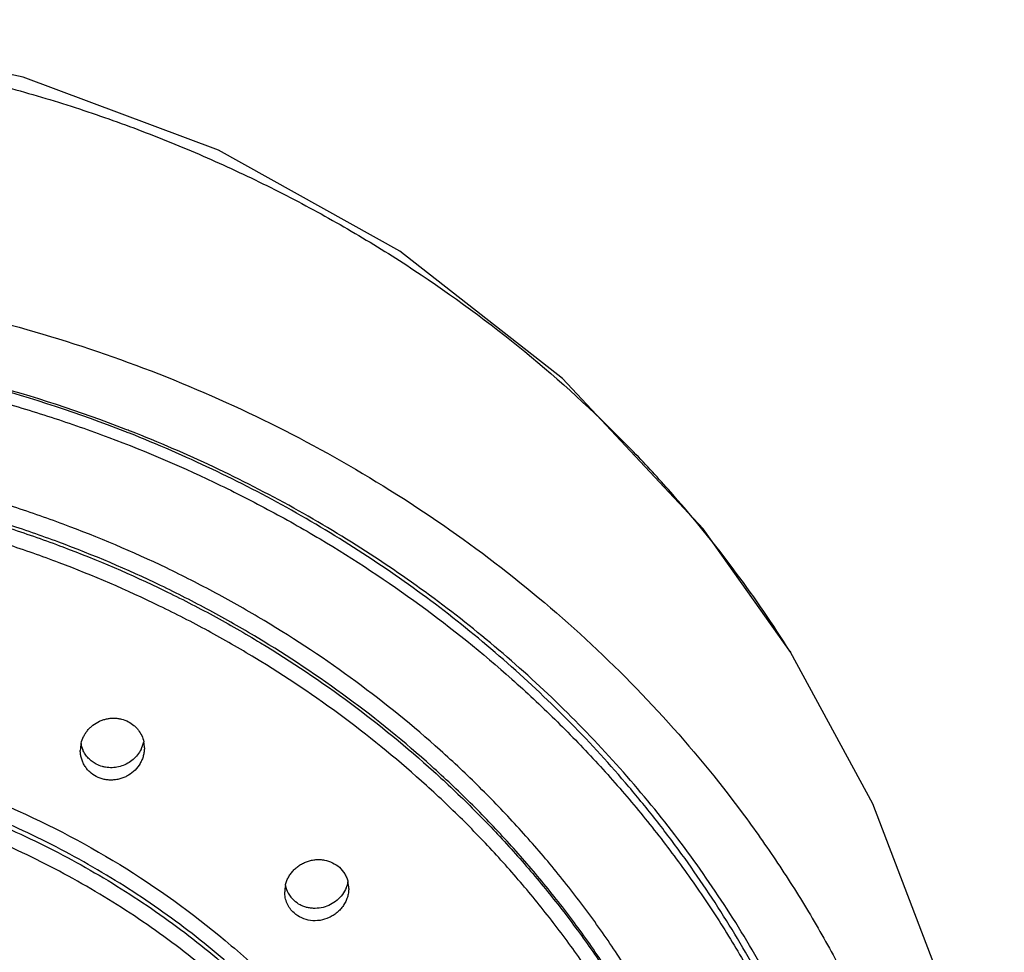
# Model space of a CAD drawing. Units: inches. Extents: x 4.4 to 17.5, y -4.5 to 23.
# Drawn here: x 5.9 to 6.6, y 22.4 to 23 of the extents above; entities that cross this region are included whole.
import ezdxf

# ---------------------------------------------------------------- set-up
doc = ezdxf.new("R2010")
doc.units = ezdxf.units.IN
doc.header["$LTSCALE"] = 1.21
doc.header["$MEASUREMENT"] = 0
doc.layers.get('0').update_dxf_attribs({"linetype": 'CONTINUOUS'})

msp = doc.modelspace()

# ---------------------------------------------------------------- linework, layer by layer
at = {"color": 9, "linetype": 'Continuous'}
msp.add_line((6.44696, 22.59173), (6.44745, 22.59094), dxfattribs=at)
at = {"color": 7, "linetype": 'Continuous'}
msp.add_line((6.44746, 22.59093), (6.44759, 22.59072), dxfattribs=at)
for points in [[(6.44762, 22.59074), (6.38469, 22.67968), (6.28382, 22.78759), (6.16695, 22.8789), (6.03684, 22.95153), (5.89661, 23.00402), (5.74957, 23.03542), (5.60632, 23.04527)], [(6.60102, 22.07698), (6.58948, 22.20909), (6.55796, 22.34734), (6.50655, 22.48206), (6.44746, 22.59093)]]:
    msp.add_lwpolyline(points, dxfattribs=at)
for centre, radius, start, end in [((5.6138, 21.83904), 0.9775, 68.65879, 74.84942), ((5.61338, 21.82953), 0.98818, 68.82983, 74.96581), ((5.61722, 21.84), 0.97703, 68.60883, 68.81775), ((5.61803, 21.85021), 0.96556, 68.44074, 68.6517), ((5.95939, 22.52046), 0.02182, 166.80811, 179.97595), ((5.95865, 22.52929), 0.02107, 190.6924, 203.43247), ((5.9611, 22.53128), 0.02249, 333.27882, 347.90416), ((5.96249, 22.52226), 0.02109, 359.94981, 12.03487), ((6.10817, 22.43036), 0.02216, 337.04512, 348.56675), ((6.10978, 22.42132), 0.02053, 359.95112, 13.32101), ((6.10563, 22.4188), 0.02132, 167.6999, 179.99014), ((6.10454, 22.42756), 0.02022, 192.25939, 208.4231), ((6.10472, 22.4277), 0.02044, 208.52226, 228.02516)]:
    msp.add_arc(centre, radius, start, end, dxfattribs=at)
at = {"color": 9, "linetype": 'Continuous'}
for centre, radius, start, end in [((5.68988, 22.1125), 0.89622, 41.62031, 44.13061), ((5.69821, 22.11989), 0.88508, 36.61881, 41.62088), ((5.71434, 22.13201), 0.86491, 32.10838, 36.6112)]:
    msp.add_arc(centre, radius, start, end, dxfattribs=at)
for points, knots in [([(5.60632, 23.03365), (5.62344, 23.03385), (5.64914, 23.0334), (5.68334, 23.03136), (5.71749, 23.02837), (5.75149, 23.02402), (5.78528, 23.01852), (5.81049, 23.01388), (5.83555, 23.0087), (5.86871, 23.00107), (5.90974, 22.99009), (5.95813, 22.9744), (6.00553, 22.95634), (6.05179, 22.93603), (6.09678, 22.91356), (6.14039, 22.889), (6.19636, 22.85361), (6.2623, 22.80447), (6.31048, 22.7599), (6.33315, 22.73653)], [0, 0, 0, 0, 0.063707, 0.095588, 0.127477, 0.191236, 0.22308, 0.254871, 0.286604, 0.318283, 0.381501, 0.444587, 0.507498, 0.570155, 0.632509, 0.694562, 0.756318, 0.878839, 1, 1, 1, 1]), ([(5.61055, 21.23746), (5.63781, 21.23758), (5.67871, 21.23957), (5.73284, 21.24582), (5.7865, 21.25443), (5.83943, 21.26658), (5.89122, 21.28221), (5.94195, 21.30004), (5.99124, 21.32123), (6.03869, 21.34565), (6.08456, 21.37202), (6.13913, 21.40869), (6.18969, 21.45021), (6.22727, 21.48598), (6.2539, 21.51395), (6.27897, 21.54306), (6.30243, 21.57324), (6.32422, 21.60442), (6.34428, 21.63653), (6.36257, 21.66948), (6.37905, 21.7032), (6.39367, 21.73761), (6.41061, 21.7842), (6.42702, 21.84382), (6.43688, 21.90472), (6.44075, 21.95374), (6.44165, 21.99056), (6.44055, 22.02739), (6.4364, 22.07638), (6.4262, 22.13725), (6.40945, 22.19678), (6.39225, 22.2433), (6.37743, 22.27764), (6.36077, 22.31128), (6.34229, 22.34415), (6.32205, 22.37616), (6.30009, 22.40725), (6.27646, 22.43732), (6.25122, 22.46632), (6.22444, 22.49417), (6.18666, 22.52976), (6.13586, 22.57105), (6.08109, 22.60748), (6.03507, 22.63364), (5.98748, 22.65784), (5.93807, 22.6788), (5.88725, 22.6964), (5.83537, 22.7118), (5.78238, 22.72371), (5.72867, 22.73207), (5.6745, 22.73807), (5.63358, 22.73988), (5.60632, 22.73988)], [0, 0, 0, 0, 0.032862, 0.049283, 0.065678, 0.098359, 0.114642, 0.130875, 0.163162, 0.179213, 0.195194, 0.226925, 0.258343, 0.273935, 0.289447, 0.304879, 0.320233, 0.33551, 0.350715, 0.365851, 0.380923, 0.395936, 0.410896, 0.440672, 0.47032, 0.485122, 0.499915, 0.514709, 0.529511, 0.559165, 0.588949, 0.603914, 0.618933, 0.634011, 0.649154, 0.664366, 0.679651, 0.695013, 0.710453, 0.725973, 0.741574, 0.773008, 0.804754, 0.820743, 0.836801, 0.8691, 0.885339, 0.901627, 0.934315, 0.950713, 0.967136, 1, 1, 1, 1]), ([(6.43132, 21.9843), (6.43132, 21.99644), (6.43066, 22.02074), (6.42668, 22.06923), (6.41674, 22.12949), (6.40031, 22.18844), (6.38339, 22.2345), (6.3688, 22.26851), (6.35238, 22.30183), (6.33416, 22.33439), (6.31418, 22.3661), (6.29251, 22.39689), (6.26917, 22.42669), (6.24425, 22.45542), (6.21778, 22.48301), (6.18045, 22.51828), (6.13023, 22.55919), (6.07607, 22.59529), (6.03055, 22.62122), (5.98348, 22.6452), (5.9346, 22.66598), (5.88431, 22.68343), (5.83298, 22.69868), (5.78054, 22.71049), (5.7274, 22.71878), (5.67379, 22.72472), (5.6333, 22.72651), (5.60632, 22.72651)], [0, 0, 0, 0, 0.029585, 0.059186, 0.118483, 0.17804, 0.207963, 0.237994, 0.268143, 0.298421, 0.328838, 0.359402, 0.390117, 0.42099, 0.452023, 0.483218, 0.546073, 0.609555, 0.641527, 0.673638, 0.738227, 0.770701, 0.803273, 0.868643, 0.901435, 0.934278, 1, 1, 1, 1]), ([(5.61066, 22.72416), (5.63755, 22.72403), (5.67789, 22.72207), (5.73129, 22.71591), (5.78421, 22.70742), (5.83641, 22.69544), (5.8875, 22.68005), (5.93754, 22.66248), (5.98617, 22.6416), (6.03299, 22.61755), (6.07826, 22.59157), (6.13211, 22.55545), (6.18203, 22.51455), (6.21915, 22.47931), (6.24545, 22.45175), (6.27022, 22.42307), (6.29341, 22.39333), (6.31495, 22.3626), (6.33479, 22.33097), (6.3529, 22.2985), (6.36921, 22.26527), (6.3837, 22.23136), (6.40051, 22.18543), (6.41684, 22.12666), (6.42671, 22.06661), (6.43066, 22.01828), (6.43132, 21.99406), (6.43132, 21.98195)], [0, 0, 0, 0, 0.065731, 0.098575, 0.131368, 0.196736, 0.229306, 0.261777, 0.326358, 0.358466, 0.390434, 0.453907, 0.516755, 0.547947, 0.578977, 0.609848, 0.640563, 0.671126, 0.701543, 0.731823, 0.761974, 0.792006, 0.821933, 0.881497, 0.940804, 0.97041, 1, 1, 1, 1]), ([(5.60632, 21.24287), (5.63299, 21.24287), (5.673, 21.24464), (5.72598, 21.2505), (5.77851, 21.25869), (5.83034, 21.27034), (5.88108, 21.28539), (5.9308, 21.3026), (5.97912, 21.32311), (6.02567, 21.34678), (6.07068, 21.37236), (6.12425, 21.40799), (6.17394, 21.44836), (6.21089, 21.48318), (6.23709, 21.51042), (6.26177, 21.53877), (6.28488, 21.56819), (6.30637, 21.59859), (6.32617, 21.6299), (6.34424, 21.66204), (6.36054, 21.69495), (6.37503, 21.72853), (6.39186, 21.77403), (6.40825, 21.83226), (6.41823, 21.89179), (6.4223, 21.9397), (6.42338, 21.97572), (6.42251, 22.01174), (6.41872, 22.05968), (6.40909, 22.11925), (6.39304, 22.17756), (6.37648, 22.22314), (6.36218, 22.25679), (6.34608, 22.28977), (6.32819, 22.322), (6.30857, 22.3534), (6.28727, 22.3839), (6.26433, 22.41343), (6.23981, 22.4419), (6.21377, 22.46927), (6.17702, 22.50425), (6.12757, 22.54487), (6.07421, 22.58074), (6.02935, 22.60654), (5.98294, 22.63043), (5.93474, 22.65116), (5.88513, 22.66861), (5.83447, 22.6839), (5.78271, 22.6958), (5.73023, 22.70423), (5.67729, 22.71035), (5.63728, 22.7123), (5.61062, 22.71243)], [0, 0, 0, 0, 0.032864, 0.049287, 0.065685, 0.098373, 0.114661, 0.1309, 0.163199, 0.179257, 0.195246, 0.226993, 0.258427, 0.274028, 0.289549, 0.304989, 0.320351, 0.335636, 0.350849, 0.365992, 0.38107, 0.396089, 0.411054, 0.440839, 0.470492, 0.485295, 0.500089, 0.514882, 0.529683, 0.559331, 0.589108, 0.604067, 0.61908, 0.634152, 0.649288, 0.664493, 0.67977, 0.695123, 0.710555, 0.726067, 0.741659, 0.773076, 0.804807, 0.820788, 0.836839, 0.869125, 0.885359, 0.901642, 0.934322, 0.950717, 0.967138, 1, 1, 1, 1]), ([(5.60632, 22.53813), (5.62248, 22.53813), (5.6548, 22.53703), (5.70299, 22.53207), (5.75064, 22.52383), (5.79745, 22.51236), (5.84316, 22.49773), (5.90208, 22.47421), (5.97171, 22.43743), (6.03483, 22.39124), (6.08018, 22.34943), (6.11135, 22.31595), (6.1396, 22.28043), (6.16478, 22.24309), (6.18673, 22.20412), (6.20534, 22.16377), (6.22048, 22.12226), (6.23208, 22.07983), (6.24005, 22.03673), (6.24437, 21.9932), (6.245, 21.94951), (6.24194, 21.9059), (6.2352, 21.86263), (6.22483, 21.81994), (6.21089, 21.77809), (6.19346, 21.73731), (6.17263, 21.69785), (6.14854, 21.65993), (6.12131, 21.62377), (6.0962, 21.59532), (6.07472, 21.57365), (6.05226, 21.55264), (6.03449, 21.53783), (6.02228, 21.52839)], [0, 0, 0, 0, 0.033222, 0.066428, 0.099553, 0.132567, 0.165445, 0.198156, 0.262932, 0.326779, 0.35835, 0.389669, 0.420739, 0.451572, 0.482184, 0.512597, 0.542839, 0.57294, 0.602936, 0.632865, 0.662767, 0.692682, 0.722651, 0.752713, 0.782903, 0.813254, 0.843796, 0.874551, 0.905539, 0.936772, 0.952485, 0.968262, 1, 1, 1, 1]), ([(6.23632, 21.95962), (6.23632, 21.96889), (6.23582, 21.98745), (6.23354, 22.01521), (6.22975, 22.04284), (6.22446, 22.07026), (6.21768, 22.09743), (6.20942, 22.12425), (6.19972, 22.15068), (6.18484, 22.18537), (6.16716, 22.21897), (6.14687, 22.25118), (6.12475, 22.2826), (6.10013, 22.31244), (6.07326, 22.34045), (6.05192, 22.3606), (6.02952, 22.37979), (5.99821, 22.40408), (5.95666, 22.43178), (5.91249, 22.45557), (5.87574, 22.47221), (5.84746, 22.48348), (5.8186, 22.4935), (5.77941, 22.50514), (5.73936, 22.51416), (5.69878, 22.52049), (5.65784, 22.52503), (5.62692, 22.5264), (5.60632, 22.5264)], [0, 0, 0, 0, 0.029584, 0.059185, 0.088819, 0.118502, 0.148251, 0.17808, 0.208002, 0.238032, 0.298438, 0.328854, 0.359417, 0.420984, 0.452017, 0.483211, 0.514567, 0.546083, 0.609563, 0.673628, 0.70587, 0.738233, 0.770706, 0.803277, 0.868645, 0.901438, 0.934283, 1, 1, 1, 1]), ([(5.61077, 22.52307), (5.6312, 22.52294), (5.66185, 22.5214), (5.70242, 22.51668), (5.74263, 22.5102), (5.7823, 22.50107), (5.82111, 22.48937), (5.84969, 22.47933), (5.87769, 22.46806), (5.91408, 22.45145), (5.95782, 22.42775), (5.99897, 22.40021), (6.02999, 22.37609), (6.05219, 22.35704), (6.07334, 22.33705), (6.09338, 22.31615), (6.11227, 22.2944), (6.12996, 22.27184), (6.14641, 22.24854), (6.16659, 22.21663), (6.18421, 22.18334), (6.19907, 22.14898), (6.20879, 22.12279), (6.21708, 22.09621), (6.2262, 22.06038), (6.23241, 22.02392), (6.23564, 21.98721), (6.23625, 21.96881), (6.23631, 21.95961)], [0, 0, 0, 0, 0.065715, 0.098556, 0.131345, 0.196701, 0.229264, 0.261729, 0.294085, 0.32632, 0.390373, 0.453844, 0.485358, 0.516712, 0.547906, 0.578939, 0.609814, 0.640533, 0.6711, 0.701522, 0.761942, 0.791979, 0.82191, 0.851746, 0.881502, 0.940809, 0.970414, 1, 1, 1, 1]), ([(5.60632, 21.39265), (5.62661, 21.39265), (5.65705, 21.394), (5.69736, 21.39846), (5.73733, 21.40468), (5.78655, 21.41573), (5.83445, 21.43111), (5.87165, 21.4459), (5.89887, 21.45819), (5.92538, 21.47166), (5.95964, 21.49111), (5.99234, 21.51285), (6.0232, 21.53672), (6.0453, 21.55558), (6.06635, 21.57539), (6.08629, 21.5961), (6.10508, 21.61767), (6.12268, 21.64004), (6.13904, 21.66316), (6.1591, 21.69483), (6.1766, 21.72787), (6.19135, 21.76199), (6.20099, 21.78799), (6.20921, 21.81439), (6.21822, 21.84997), (6.22432, 21.88617), (6.22745, 21.92263), (6.2283, 21.95003), (6.22767, 21.97744), (6.22483, 22.01391), (6.219, 22.05014), (6.21027, 22.08579), (6.20226, 22.11224), (6.19283, 22.1383), (6.17834, 22.17251), (6.1611, 22.20566), (6.14129, 22.23746), (6.12511, 22.26068), (6.10769, 22.28316), (6.08907, 22.30485), (6.06929, 22.32569), (6.0484, 22.34563), (6.02645, 22.36463), (5.99577, 22.3887), (5.96324, 22.41064), (5.92914, 22.43031), (5.90273, 22.44395), (5.87561, 22.45642), (5.83853, 22.47144), (5.79074, 22.48712), (5.74162, 22.49848), (5.7017, 22.50496), (5.66142, 22.50967), (5.63099, 22.51121), (5.61071, 22.51134)], [0, 0, 0, 0, 0.032862, 0.049287, 0.065686, 0.098375, 0.130893, 0.147078, 0.163202, 0.179261, 0.195251, 0.226999, 0.242761, 0.258444, 0.274046, 0.289567, 0.305008, 0.320371, 0.335658, 0.350871, 0.381084, 0.396104, 0.41107, 0.425989, 0.440867, 0.470522, 0.485325, 0.500119, 0.514912, 0.529714, 0.559361, 0.574234, 0.589147, 0.604105, 0.619117, 0.649312, 0.664515, 0.679791, 0.695142, 0.710572, 0.726082, 0.741672, 0.757343, 0.773094, 0.804821, 0.8208, 0.836849, 0.852964, 0.86914, 0.901645, 0.934323, 0.950718, 0.96714, 1, 1, 1, 1])]:
    msp.add_open_spline(points, degree=3, knots=knots, dxfattribs=at)
at = {"color": 7, "linetype": 'Continuous'}
for points, knots in [([(5.60632, 22.86352), (5.63804, 22.86352), (5.70147, 22.86069), (5.78006, 22.85018), (5.84205, 22.83767), (5.90315, 22.82248), (5.97783, 22.79851), (6.06395, 22.76185), (6.14569, 22.71778), (6.22228, 22.66676), (6.29298, 22.60924), (6.357, 22.54568), (6.40448, 22.4881), (6.43855, 22.43973), (6.46205, 22.40245), (6.4835, 22.36419), (6.5092, 22.31208), (6.53593, 22.24483), (6.55527, 22.17534), (6.56615, 22.11898), (6.572, 22.07644), (6.57554, 22.0337), (6.57633, 22.00513), (6.57633, 21.99085)], [0, 0, 0, 0, 0.065735, 0.131352, 0.164088, 0.196749, 0.261777, 0.326363, 0.390436, 0.453929, 0.516787, 0.578995, 0.640571, 0.67114, 0.701561, 0.731842, 0.76199, 0.821919, 0.881481, 0.911169, 0.940808, 0.970413, 1, 1, 1, 1]), ([(5.60632, 22.8087), (5.63593, 22.8087), (5.68036, 22.80675), (5.73919, 22.80027), (5.79753, 22.79123), (5.85509, 22.77836), (5.91146, 22.76173), (5.9667, 22.74271), (6.02041, 22.72005), (6.07217, 22.69389), (6.12224, 22.66562), (6.18186, 22.62623), (6.23721, 22.58159), (6.27842, 22.54309), (6.30765, 22.51296), (6.33522, 22.48159), (6.36106, 22.44904), (6.3851, 22.4154), (6.4073, 22.38074), (6.42759, 22.34515), (6.44593, 22.30871), (6.46227, 22.27151), (6.48131, 22.2211), (6.49999, 22.15657), (6.51161, 22.09055), (6.51658, 22.03737), (6.51761, 22.01071), (6.51777, 21.99739)], [0, 0, 0, 0, 0.065698, 0.09853, 0.131312, 0.196662, 0.229226, 0.261694, 0.326274, 0.358383, 0.390355, 0.45384, 0.516705, 0.547906, 0.578947, 0.609828, 0.640553, 0.671126, 0.701553, 0.731841, 0.761999, 0.792037, 0.821967, 0.881532, 0.940828, 0.970424, 1, 1, 1, 1]), ([(6.51782, 21.9974), (6.51782, 22.01716), (6.51623, 22.05673), (6.50908, 22.11575), (6.49721, 22.17415), (6.48068, 22.23163), (6.45957, 22.28787), (6.43829, 22.33341), (6.41913, 22.36892), (6.39848, 22.4039), (6.37577, 22.43779), (6.35113, 22.47043), (6.32509, 22.50237), (6.29015, 22.54068), (6.24473, 22.5837), (6.19599, 22.62366), (6.14416, 22.66035), (6.08953, 22.69357), (6.03238, 22.72314), (5.9929, 22.74029), (5.97284, 22.74822)], [0, 0, 0, 0, 0.060167, 0.120409, 0.180795, 0.241396, 0.302274, 0.363485, 0.394238, 0.425091, 0.487107, 0.518289, 0.549587, 0.61253, 0.675956, 0.739866, 0.804249, 0.869087, 0.934349, 1, 1, 1, 1]), ([(6.52629, 21.99806), (6.5261, 22.01791), (6.52412, 22.05765), (6.5164, 22.11688), (6.50396, 22.17546), (6.48687, 22.23308), (6.46522, 22.28944), (6.43913, 22.34425), (6.40871, 22.39722), (6.37415, 22.44808), (6.33561, 22.49657), (6.29331, 22.54245), (6.24744, 22.58545), (6.19827, 22.62539), (6.14603, 22.66203), (6.091, 22.6952), (6.03347, 22.72472), (5.99375, 22.74182), (5.97357, 22.74973)], [0, 0, 0, 0, 0.060135, 0.120382, 0.180767, 0.241364, 0.302246, 0.363467, 0.425071, 0.487098, 0.549579, 0.612532, 0.675967, 0.739882, 0.804267, 0.869102, 0.934359, 1, 1, 1, 1]), ([(5.93815, 22.52544), (5.93855, 22.52714), (5.93945, 22.52964), (5.9412, 22.53269), (5.94278, 22.53484), (5.9446, 22.53681), (5.94732, 22.53915), (5.95042, 22.54104), (5.95378, 22.54237), (5.95639, 22.54309), (5.95907, 22.54351), (5.96178, 22.54363), (5.96447, 22.54344), (5.96798, 22.54279), (5.9705, 22.54184), (5.97207, 22.54102)], [0, 0, 0, 0, 0.122367, 0.184149, 0.246274, 0.308718, 0.371451, 0.497395, 0.56067, 0.623976, 0.687218, 0.750328, 0.813259, 0.875976, 1, 1, 1, 1]), ([(5.97207, 22.54102), (5.97347, 22.5403), (5.97546, 22.53898), (5.97776, 22.53684), (5.97979, 22.53447), (5.98181, 22.53113), (5.98279, 22.52817), (5.98311, 22.52666)], [0, 0, 0, 0, 0.252747, 0.378577, 0.503727, 0.752225, 1, 1, 1, 1]), ([(5.94907, 22.50164), (5.94734, 22.50254), (5.94492, 22.50425), (5.94226, 22.50709), (5.94058, 22.50946), (5.93925, 22.51203), (5.93829, 22.51475), (5.9377, 22.51758), (5.93757, 22.51951), (5.93757, 22.52047)], [0, 0, 0, 0, 0.252313, 0.377794, 0.502601, 0.626995, 0.75123, 0.875507, 1, 1, 1, 1]), ([(5.94907, 22.51051), (5.94799, 22.51107), (5.94592, 22.51238), (5.9432, 22.51482), (5.94094, 22.51768), (5.93979, 22.51981), (5.93932, 22.52091)], [0, 0, 0, 0, 0.252151, 0.503066, 0.752134, 1, 1, 1, 1]), ([(5.98357, 22.52224), (5.98357, 22.52127), (5.98344, 22.51933), (5.98286, 22.51646), (5.98189, 22.51368), (5.98013, 22.51013), (5.97706, 22.50614), (5.97309, 22.50302), (5.96951, 22.50115), (5.96666, 22.50008), (5.9637, 22.49938), (5.96068, 22.49906), (5.95765, 22.49912), (5.95369, 22.49971), (5.95083, 22.50073), (5.94907, 22.50164)], [0, 0, 0, 0, 0.06076, 0.121818, 0.183239, 0.245053, 0.369622, 0.495533, 0.558941, 0.622456, 0.685962, 0.749349, 0.812552, 0.875527, 1, 1, 1, 1]), ([(5.98119, 22.52117), (5.9805, 22.51979), (5.97882, 22.51715), (5.97558, 22.51376), (5.97171, 22.51103), (5.96738, 22.50909), (5.96275, 22.50801), (5.95879, 22.50789), (5.95567, 22.50826), (5.95263, 22.50894), (5.95044, 22.5098), (5.94907, 22.51051)], [0, 0, 0, 0, 0.123383, 0.247931, 0.373414, 0.499464, 0.625566, 0.751245, 0.81392, 0.87639, 1, 1, 1, 1]), ([(6.0848, 22.42334), (6.08501, 22.42431), (6.08557, 22.42625), (6.08679, 22.42902), (6.08838, 22.43162), (6.09031, 22.43402), (6.09253, 22.43616), (6.09502, 22.43802), (6.09773, 22.43956), (6.10061, 22.44076), (6.10362, 22.44158), (6.10671, 22.44202), (6.1098, 22.44207), (6.11386, 22.4416), (6.11871, 22.44003), (6.1221, 22.43777), (6.12357, 22.43644)], [0, 0, 0, 0, 0.061187, 0.122863, 0.185031, 0.247661, 0.310694, 0.374047, 0.437612, 0.501276, 0.564906, 0.628379, 0.691567, 0.754351, 0.878251, 1, 1, 1, 1]), ([(6.12357, 22.43644), (6.12509, 22.43507), (6.12708, 22.43266), (6.1289, 22.42899), (6.12952, 22.42704), (6.12976, 22.42605)], [0, 0, 0, 0, 0.500778, 0.750547, 1, 1, 1, 1]), ([(6.09104, 22.40364), (6.08998, 22.40459), (6.08854, 22.40619), (6.08698, 22.40858), (6.0857, 22.41112), (6.0846, 22.41453), (6.08431, 22.41738), (6.08431, 22.4188)], [0, 0, 0, 0, 0.250673, 0.375842, 0.500702, 0.749856, 1, 1, 1, 1]), ([(6.12857, 22.42172), (6.12785, 22.42002), (6.12597, 22.41676), (6.12209, 22.41264), (6.11734, 22.40949), (6.11198, 22.40747), (6.10725, 22.40684), (6.10349, 22.40701), (6.10072, 22.40747), (6.09805, 22.40826), (6.09468, 22.40972), (6.09239, 22.41129), (6.09104, 22.4125)], [0, 0, 0, 0, 0.123723, 0.249154, 0.375754, 0.502741, 0.629262, 0.692177, 0.754691, 0.816782, 0.878461, 1, 1, 1, 1]), ([(6.13031, 22.4213), (6.13031, 22.42022), (6.13014, 22.41805), (6.12939, 22.41486), (6.12817, 22.41178), (6.12651, 22.40888), (6.12443, 22.40623), (6.12199, 22.40388), (6.11924, 22.40186), (6.11524, 22.3997), (6.10974, 22.39805), (6.10292, 22.39794), (6.09642, 22.39975), (6.09266, 22.40218), (6.09104, 22.40364)], [0, 0, 0, 0, 0.060668, 0.121819, 0.183526, 0.245802, 0.30862, 0.371903, 0.435542, 0.499396, 0.626837, 0.75327, 0.87777, 1, 1, 1, 1])]:
    msp.add_open_spline(points, degree=3, knots=knots, dxfattribs=at)

doc.saveas('drawing.dxf')
